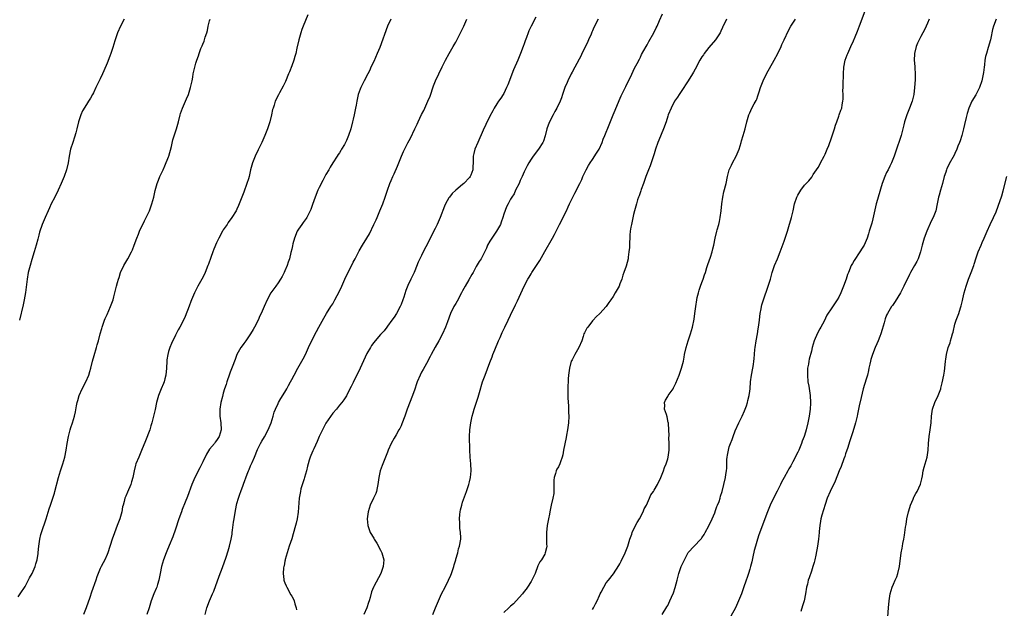
# Model space of a CAD drawing. Units: inches. Extents: x 2535000 to 2538000, y 1542000 to 1545000.
# Drawn here: x 2536379 to 2536667, y 1543849 to 1544021 of the extents above; entities that cross this region are included whole.
import ezdxf

# ---------------------------------------------------------------- set-up
doc = ezdxf.new("R2010")
doc.units = ezdxf.units.IN
doc.header["$MEASUREMENT"] = 0
doc.layers.add('LD25351542_10ft', color=40, linetype='Continuous')

msp = doc.modelspace()

# ---------------------------------------------------------------- linework, layer by layer
at = {"layer": 'LD25351542_10ft'}
for points, elevation in [([(2536567.36, 1543847), (2536568.76, 1543849.24), (2536569, 1543849.68), (2536569.64, 1543851), (2536570.12, 1543852.12), (2536570.67, 1543853.33), (2536571.15, 1543854.85), (2536571.71, 1543857), (2536572.26, 1543859), (2536572.93, 1543861.07), (2536573, 1543861.26), (2536573.86, 1543863), (2536575, 1543865.1), (2536576.74, 1543867), (2536578.63, 1543869), (2536578.82, 1543869.18), (2536579, 1543869.42), (2536579.62, 1543870.38), (2536579.91, 1543871), (2536581, 1543872.92), (2536581.97, 1543875), (2536582.74, 1543876.74), (2536583, 1543877.4), (2536583.39, 1543878.61), (2536583.59, 1543879), (2536584, 1543880), (2536584.31, 1543881), (2536584.43, 1543881.57), (2536584.93, 1543883), (2536585.89, 1543887), (2536585.96, 1543887.96), (2536586.15, 1543889), (2536586.23, 1543889.77), (2536586.23, 1543891), (2536586.32, 1543892.32), (2536586.38, 1543893), (2536586.46, 1543893.54), (2536586.73, 1543895), (2536587, 1543896.01), (2536587.37, 1543897), (2536587.87, 1543898.13), (2536588.12, 1543899), (2536588.72, 1543900.72), (2536589.76, 1543903), (2536590.76, 1543905), (2536591.45, 1543906.55), (2536591.64, 1543907), (2536591.99, 1543907.99), (2536592.32, 1543909), (2536592.44, 1543909.56), (2536592.84, 1543911), (2536593, 1543912.26), (2536593.08, 1543913), (2536593.21, 1543915), (2536593.48, 1543917), (2536593.87, 1543919), (2536594.03, 1543920.03), (2536594.2, 1543921), (2536594.28, 1543921.72), (2536594.47, 1543924.47), (2536594.52, 1543925), (2536594.82, 1543927), (2536595.21, 1543929), (2536595.47, 1543930.53), (2536595.57, 1543931), (2536595.67, 1543931.67), (2536595.83, 1543933), (2536595.93, 1543934.07), (2536596.05, 1543935), (2536596.3, 1543936.3), (2536596.4, 1543937), (2536596.51, 1543937.49), (2536596.95, 1543939), (2536598.39, 1543943), (2536599, 1543944.97), (2536599.57, 1543947), (2536600.25, 1543949), (2536601.07, 1543950.93), (2536601.9, 1543953), (2536603, 1543956.08), (2536603.98, 1543959), (2536604.43, 1543960.43), (2536605.16, 1543963), (2536605.64, 1543965), (2536606.1, 1543967), (2536606.75, 1543969), (2536607, 1543969.55), (2536607.91, 1543971), (2536609, 1543972.53), (2536610.24, 1543973.76), (2536611.15, 1543974.85), (2536611.57, 1543975.57), (2536612.51, 1543977), (2536613, 1543977.7), (2536613.46, 1543978.54), (2536613.66, 1543979), (2536614.75, 1543981), (2536615, 1543981.51), (2536615.45, 1543982.55), (2536615.66, 1543983), (2536616.11, 1543984.11), (2536616.43, 1543985), (2536616.56, 1543985.44), (2536617.22, 1543987.22), (2536617.79, 1543989), (2536618.01, 1543989.99), (2536618.41, 1543991), (2536619, 1543992.68), (2536619.14, 1543993), (2536619.6, 1543994.4), (2536619.88, 1543995), (2536620.01, 1543996.01), (2536620.23, 1543997), (2536620.34, 1543997.66), (2536620.25, 1543999), (2536620.2, 1544000.2), (2536620.27, 1544001), (2536620.31, 1544001.69), (2536620.36, 1544005), (2536620.47, 1544007), (2536620.87, 1544009), (2536621.46, 1544010.54), (2536621.62, 1544011), (2536622.55, 1544013), (2536623.35, 1544014.65), (2536623.81, 1544015.81), (2536624.52, 1544017.48), (2536625.07, 1544019.07), (2536627.32, 1544025)], 8090), ([(2536379, 1543852.2), (2536379.57, 1543853), (2536381, 1543855.2), (2536382.3, 1543857.7), (2536383.07, 1543859), (2536383.94, 1543861), (2536384.16, 1543861.84), (2536384.52, 1543863), (2536384.84, 1543864.84), (2536384.86, 1543865.14), (2536385.04, 1543866.96), (2536385.3, 1543869), (2536385.62, 1543870.38), (2536385.78, 1543871), (2536387.19, 1543875), (2536388.08, 1543877.92), (2536388.43, 1543879), (2536389.14, 1543881), (2536389.58, 1543882.42), (2536389.75, 1543883), (2536390.77, 1543887), (2536391.38, 1543889), (2536392.05, 1543891), (2536392.62, 1543893), (2536393.02, 1543895), (2536393.33, 1543897), (2536393.69, 1543899), (2536394.21, 1543901), (2536394.38, 1543901.62), (2536394.85, 1543903), (2536395.44, 1543905), (2536395.73, 1543906.27), (2536396.04, 1543908.04), (2536396.26, 1543909), (2536396.44, 1543909.56), (2536396.87, 1543911), (2536397.76, 1543913), (2536398.76, 1543915), (2536399.62, 1543917), (2536399.93, 1543918.07), (2536400.24, 1543919), (2536400.76, 1543921), (2536401.25, 1543922.75), (2536401.91, 1543925), (2536402.14, 1543925.86), (2536402.48, 1543927), (2536403.03, 1543929), (2536403.43, 1543930.57), (2536403.57, 1543931), (2536403.9, 1543931.9), (2536404.24, 1543933), (2536404.44, 1543933.56), (2536405, 1543934.66), (2536406, 1543937), (2536406.74, 1543939), (2536407, 1543939.87), (2536407.76, 1543943), (2536408.04, 1543944.04), (2536408.31, 1543945), (2536408.49, 1543945.51), (2536408.96, 1543947), (2536409.87, 1543949), (2536411.03, 1543951), (2536412.11, 1543953), (2536412.39, 1543953.61), (2536412.94, 1543955), (2536413.68, 1543957), (2536414.15, 1543958.15), (2536414.48, 1543959), (2536415.94, 1543962.06), (2536416.46, 1543963), (2536417.41, 1543965), (2536417.81, 1543966.19), (2536418.12, 1543967), (2536418.66, 1543969), (2536419.11, 1543970.89), (2536419.7, 1543973), (2536420.04, 1543973.96), (2536420.44, 1543975), (2536421, 1543976.15), (2536421.38, 1543977), (2536421.9, 1543978.1), (2536423, 1543980.78), (2536423.07, 1543981), (2536423.83, 1543983.83), (2536424.25, 1543985.75), (2536425.33, 1543989), (2536425.68, 1543990.32), (2536425.89, 1543991), (2536426.38, 1543993), (2536426.52, 1543993.48), (2536427.02, 1543995), (2536428.27, 1543997.73), (2536428.79, 1543999), (2536429, 1543999.64), (2536429.41, 1544001), (2536429.85, 1544003), (2536430.07, 1544004.07), (2536430.23, 1544005), (2536430.7, 1544007), (2536431, 1544008.15), (2536431.27, 1544009), (2536431.71, 1544010.29), (2536431.93, 1544011), (2536432.47, 1544012.47), (2536432.7, 1544013), (2536432.8, 1544013.2), (2536433, 1544013.72), (2536433.4, 1544014.6), (2536433.71, 1544015.71), (2536434.16, 1544017), (2536434.35, 1544017.65), (2536434.6, 1544019), (2536435, 1544020.52), (2536435.14, 1544021)], 8180), ([(2536410.03, 1544021), (2536408.92, 1544019), (2536408.07, 1544017), (2536407.28, 1544014.72), (2536406.69, 1544012.69), (2536406.11, 1544011), (2536405.78, 1544010.22), (2536405, 1544008.11), (2536404.1, 1544005.9), (2536403.7, 1544005), (2536403, 1544003.54), (2536401.69, 1544001), (2536401, 1543999.51), (2536400.73, 1543999), (2536400.12, 1543997.88), (2536399.59, 1543997), (2536399, 1543996.08), (2536397.83, 1543994.17), (2536397.31, 1543993), (2536397, 1543992.15), (2536396.66, 1543991), (2536396.17, 1543989), (2536395.82, 1543987.82), (2536395.47, 1543986.53), (2536394.94, 1543985), (2536394.34, 1543983), (2536393.91, 1543981), (2536393.58, 1543979), (2536393.16, 1543977), (2536392.48, 1543975), (2536391.62, 1543973), (2536390.67, 1543971), (2536389.69, 1543969), (2536388.69, 1543967), (2536388.17, 1543965.83), (2536387.74, 1543965), (2536386.85, 1543963), (2536386.35, 1543961.65), (2536386.05, 1543961), (2536385.25, 1543958.75), (2536385, 1543957.84), (2536384.73, 1543956.73), (2536384.28, 1543955), (2536383.7, 1543953), (2536383, 1543950.81), (2536382.46, 1543949), (2536381.96, 1543947), (2536381.63, 1543945), (2536381.45, 1543943.45), (2536381.1, 1543941.09), (2536380.75, 1543939), (2536380.49, 1543937.51), (2536379.41, 1543933)], 8190), ([(2536463.74, 1544022.26), (2536463, 1544020.61), (2536462.35, 1544019), (2536461.98, 1544018.02), (2536461.64, 1544017), (2536461.05, 1544015), (2536460.49, 1544012.49), (2536460.18, 1544011), (2536459.95, 1544010.05), (2536459.61, 1544009), (2536459, 1544007.35), (2536458.34, 1544005.66), (2536458.04, 1544005), (2536457.17, 1544002.83), (2536456.54, 1544001.46), (2536455.44, 1543999.44), (2536455.11, 1543998.89), (2536454.21, 1543997), (2536453.88, 1543995.88), (2536453.55, 1543995), (2536453.42, 1543994.58), (2536453.12, 1543993), (2536452.61, 1543991), (2536451.9, 1543989), (2536451.1, 1543987), (2536450.26, 1543985), (2536449.56, 1543983.56), (2536449.21, 1543982.8), (2536448.3, 1543981), (2536447.54, 1543979), (2536447, 1543976.97), (2536446.52, 1543975), (2536446.33, 1543974.33), (2536445.91, 1543973), (2536445, 1543970.45), (2536444.57, 1543969.43), (2536443.48, 1543966.52), (2536443, 1543965.47), (2536442.75, 1543965), (2536441.49, 1543963), (2536440.46, 1543961.54), (2536440.1, 1543961), (2536439, 1543959.4), (2536438.75, 1543959), (2536437.65, 1543957), (2536437, 1543955.63), (2536436.2, 1543953.8), (2536435.94, 1543953), (2536435.36, 1543951.36), (2536434.62, 1543949.38), (2536434.5, 1543949), (2536433.71, 1543947), (2536433.49, 1543946.51), (2536432.71, 1543945), (2536431.57, 1543943), (2536430.53, 1543941), (2536429.69, 1543939), (2536429.52, 1543938.48), (2536429, 1543937.1), (2536427.86, 1543934.14), (2536427.32, 1543933), (2536426.31, 1543931), (2536425.84, 1543930.16), (2536425, 1543928.61), (2536423.82, 1543926.18), (2536423.38, 1543925), (2536423, 1543923.84), (2536422.75, 1543923), (2536422.52, 1543921.48), (2536422.47, 1543921), (2536422.4, 1543919), (2536422.21, 1543917), (2536421.89, 1543915.89), (2536421.67, 1543915), (2536421.49, 1543914.51), (2536420.84, 1543913), (2536420.05, 1543911), (2536419.5, 1543909), (2536419.05, 1543906.95), (2536418.6, 1543905), (2536418.08, 1543903), (2536417.84, 1543902.16), (2536417.46, 1543901), (2536416.27, 1543897.73), (2536415.09, 1543894.91), (2536414.25, 1543893), (2536413.46, 1543891), (2536413.35, 1543890.65), (2536412.92, 1543889), (2536412.51, 1543887), (2536412.18, 1543885.82), (2536411.93, 1543885), (2536411, 1543882.76), (2536410.45, 1543881.55), (2536410.24, 1543881), (2536409.99, 1543879.99), (2536409.69, 1543879), (2536409.54, 1543878.46), (2536409.27, 1543877), (2536408.72, 1543875), (2536407.96, 1543873), (2536407.13, 1543870.87), (2536406.48, 1543869), (2536405.19, 1543865), (2536405, 1543864.53), (2536404.31, 1543863), (2536403.85, 1543862.15), (2536403.27, 1543861), (2536403, 1543860.44), (2536402.38, 1543859), (2536402, 1543858), (2536401.67, 1543857), (2536400.47, 1543853.53), (2536399.95, 1543851.95), (2536398.91, 1543849), (2536398.13, 1543847)], 8170), ([(2536487.95, 1544021), (2536487.02, 1544018.98), (2536484.74, 1544012.74), (2536484.04, 1544011), (2536483, 1544008.67), (2536482.19, 1544007), (2536481.86, 1544006.14), (2536481.23, 1544005), (2536480.23, 1544003), (2536479.84, 1544002.16), (2536479.19, 1544001), (2536479, 1544000.55), (2536478.48, 1543999), (2536478.03, 1543997), (2536477.83, 1543995.83), (2536477.67, 1543995), (2536477.53, 1543994.47), (2536477.26, 1543993), (2536477, 1543991.77), (2536476.82, 1543991), (2536476.31, 1543989), (2536475.63, 1543987), (2536475, 1543985.52), (2536474.81, 1543985.19), (2536474.4, 1543984.4), (2536473.6, 1543983), (2536473.36, 1543982.64), (2536473, 1543981.98), (2536472.58, 1543981.42), (2536472.33, 1543981), (2536471, 1543979), (2536470.24, 1543977.76), (2536469.84, 1543977), (2536469, 1543975.58), (2536468.72, 1543975), (2536468.13, 1543973.87), (2536467, 1543971.79), (2536466.62, 1543971), (2536465.83, 1543969), (2536465.12, 1543966.88), (2536464.59, 1543965.41), (2536464.42, 1543965), (2536463.77, 1543963.77), (2536463.39, 1543963), (2536463.24, 1543962.76), (2536462.4, 1543961.6), (2536461.95, 1543961), (2536461, 1543959.59), (2536460.63, 1543959), (2536459.82, 1543957), (2536459.38, 1543955.38), (2536459.25, 1543954.75), (2536459, 1543953.77), (2536458.78, 1543952.78), (2536458.34, 1543951), (2536457.99, 1543950.01), (2536457.69, 1543949), (2536457, 1543947.42), (2536456.84, 1543947), (2536456.24, 1543945.76), (2536455.74, 1543945), (2536455, 1543943.92), (2536454.32, 1543943), (2536452.93, 1543941), (2536451.85, 1543939), (2536450.97, 1543937.03), (2536450.1, 1543935), (2536449.73, 1543934.27), (2536449.22, 1543933), (2536448.16, 1543931), (2536447.72, 1543930.28), (2536447, 1543929.01), (2536445.54, 1543927), (2536445, 1543926.18), (2536444.47, 1543925.53), (2536444.08, 1543925), (2536442.98, 1543923), (2536442.44, 1543921.56), (2536442.24, 1543921), (2536441.77, 1543919.77), (2536441, 1543917.85), (2536440.77, 1543917.23), (2536440.02, 1543915), (2536439.79, 1543914.21), (2536439.39, 1543913), (2536439, 1543911.66), (2536438.74, 1543910.74), (2536438.32, 1543909), (2536438, 1543907), (2536438.01, 1543905), (2536438.24, 1543903), (2536438.34, 1543901), (2536437.82, 1543899), (2536437, 1543897.83), (2536436.62, 1543897.38), (2536436.39, 1543897), (2536435, 1543895.29), (2536434.11, 1543893.89), (2536433, 1543891.67), (2536432.09, 1543889.91), (2536430.69, 1543887), (2536429.84, 1543885), (2536428.51, 1543881.49), (2536427.85, 1543879.85), (2536427, 1543877.65), (2536426.73, 1543877), (2536425.98, 1543875), (2536425, 1543871.93), (2536424.25, 1543869.75), (2536423.17, 1543867.17), (2536422.51, 1543865.49), (2536422.29, 1543865), (2536421.5, 1543863), (2536420.92, 1543861.08), (2536420.55, 1543859), (2536420.17, 1543857), (2536419.76, 1543855.76), (2536419.53, 1543855), (2536419.39, 1543854.61), (2536418.7, 1543853), (2536417.94, 1543851), (2536417.72, 1543850.28), (2536417.27, 1543849), (2536416.63, 1543847)], 8160), ([(2536433.71, 1543847), (2536434.19, 1543849), (2536434.98, 1543851), (2536435.87, 1543853), (2536436.2, 1543853.8), (2536437.8, 1543858.2), (2536438.74, 1543860.74), (2536439.8, 1543863.8), (2536440.4, 1543865.6), (2536440.81, 1543867), (2536441.29, 1543869), (2536441.55, 1543870.45), (2536441.63, 1543871), (2536441.69, 1543871.69), (2536442.02, 1543873.98), (2536442.13, 1543875), (2536442.55, 1543877.45), (2536443, 1543879.48), (2536443.41, 1543881), (2536443.86, 1543882.14), (2536444.13, 1543883), (2536444.85, 1543884.85), (2536444.95, 1543885.05), (2536445.98, 1543887.98), (2536446.37, 1543889), (2536446.57, 1543889.43), (2536447, 1543890.42), (2536447.18, 1543890.82), (2536447.43, 1543891.43), (2536448.11, 1543893), (2536449, 1543895.26), (2536449.9, 1543897), (2536450.29, 1543897.71), (2536451.05, 1543898.95), (2536452.12, 1543901), (2536452.96, 1543903), (2536453.58, 1543905), (2536453.89, 1543906.11), (2536454.25, 1543907), (2536455, 1543908.69), (2536455.17, 1543909), (2536455.84, 1543910.16), (2536457, 1543911.96), (2536457.6, 1543913), (2536458.1, 1543913.9), (2536458.65, 1543915), (2536459, 1543915.65), (2536459.68, 1543917), (2536460.79, 1543919), (2536461.96, 1543921), (2536462.31, 1543921.69), (2536463.03, 1543923), (2536463.94, 1543925), (2536464.24, 1543925.76), (2536466.26, 1543929.74), (2536466.98, 1543931), (2536468.39, 1543933.61), (2536469.19, 1543935), (2536470.48, 1543937), (2536471, 1543937.84), (2536471.66, 1543939), (2536473, 1543941.55), (2536473.64, 1543943), (2536474.58, 1543945), (2536477, 1543949.98), (2536477.53, 1543951), (2536478.72, 1543953.28), (2536479.73, 1543955), (2536480.97, 1543957.03), (2536481.72, 1543958.28), (2536483.06, 1543961), (2536483.68, 1543962.32), (2536483.98, 1543963), (2536484.81, 1543965), (2536485.61, 1543967), (2536486.34, 1543969), (2536487, 1543970.99), (2536487.74, 1543973), (2536488.11, 1543973.89), (2536488.61, 1543975), (2536489, 1543975.81), (2536489.96, 1543978.04), (2536490.29, 1543979), (2536491.12, 1543981), (2536491.72, 1543982.28), (2536493, 1543984.9), (2536493.76, 1543986.24), (2536495, 1543988.92), (2536495.73, 1543990.27), (2536496.02, 1543991), (2536497, 1543993.13), (2536497.65, 1543994.35), (2536497.95, 1543995), (2536498.85, 1543997), (2536499.46, 1543998.54), (2536500.49, 1544001.51), (2536501.05, 1544002.95), (2536502, 1544005), (2536503, 1544007.04), (2536504, 1544009), (2536505.07, 1544011), (2536506.23, 1544013), (2536506.54, 1544013.46), (2536507, 1544014.33), (2536507.65, 1544015.65), (2536508.58, 1544017.42), (2536509.34, 1544019), (2536510.19, 1544021)], 8150), ([(2536530.43, 1544021.57), (2536529.07, 1544019), (2536528.39, 1544017.61), (2536528.14, 1544017), (2536527.64, 1544015.64), (2536527.28, 1544014.72), (2536527, 1544013.84), (2536526.7, 1544013), (2536525.93, 1544011), (2536525.1, 1544009), (2536523.84, 1544006.16), (2536522.18, 1544001.82), (2536521.83, 1544001), (2536521, 1543999.31), (2536520.83, 1543999), (2536520.13, 1543997.87), (2536519.5, 1543997), (2536519, 1543996.24), (2536518.25, 1543995), (2536517.8, 1543994.2), (2536517, 1543992.68), (2536515.78, 1543990.22), (2536515, 1543988.58), (2536513.43, 1543985), (2536512.58, 1543983), (2536512.28, 1543981.71), (2536512.08, 1543981), (2536512.06, 1543979), (2536512.01, 1543977.99), (2536511.99, 1543977), (2536511.39, 1543975.39), (2536511.22, 1543975), (2536511, 1543974.69), (2536509.35, 1543973), (2536509, 1543972.69), (2536507, 1543971.02), (2536505.95, 1543970.05), (2536505.15, 1543969), (2536505, 1543968.78), (2536503.98, 1543967), (2536503.68, 1543966.32), (2536502.44, 1543963), (2536501.57, 1543961), (2536501, 1543959.84), (2536499.55, 1543957), (2536499, 1543955.88), (2536497.5, 1543953), (2536497, 1543951.98), (2536495.99, 1543950.01), (2536495, 1543947.44), (2536494.81, 1543947), (2536493.88, 1543945), (2536493, 1543943.18), (2536492.34, 1543941.66), (2536491.79, 1543939.79), (2536491.52, 1543939), (2536491, 1543937.59), (2536490.77, 1543937), (2536489.68, 1543935), (2536489, 1543933.87), (2536488.3, 1543933), (2536487, 1543931.23), (2536486.8, 1543931), (2536486.04, 1543929.96), (2536485, 1543928.86), (2536483.43, 1543927), (2536483, 1543926.51), (2536482.39, 1543925.61), (2536482.01, 1543925), (2536481, 1543923.26), (2536479, 1543919), (2536477, 1543914.86), (2536476.38, 1543913.62), (2536476.05, 1543913), (2536475, 1543910.93), (2536474.23, 1543909.77), (2536473.67, 1543909), (2536473, 1543908.23), (2536472.07, 1543907), (2536471, 1543905.81), (2536469, 1543902.97), (2536467.97, 1543901), (2536467.06, 1543899.06), (2536466.44, 1543897.56), (2536465.44, 1543895.44), (2536465.18, 1543894.82), (2536464.55, 1543893.45), (2536464.37, 1543893), (2536464.15, 1543892.15), (2536463.79, 1543891), (2536463.64, 1543890.36), (2536463.34, 1543889), (2536462.78, 1543887), (2536462.65, 1543886.65), (2536461.72, 1543883.72), (2536461.55, 1543883), (2536461.5, 1543882.5), (2536461.23, 1543881), (2536460.89, 1543876.89), (2536460.61, 1543875), (2536460.28, 1543873.72), (2536460.14, 1543873), (2536459.45, 1543870.55), (2536459, 1543869.16), (2536458.24, 1543867), (2536458, 1543866), (2536457.63, 1543865), (2536457.12, 1543863.12), (2536457.09, 1543862.91), (2536457, 1543862.56), (2536456.76, 1543861.24), (2536456.7, 1543861), (2536456.65, 1543860.65), (2536456.51, 1543859), (2536456.72, 1543857.28), (2536456.73, 1543857), (2536456.79, 1543856.79), (2536457, 1543856.23), (2536457.37, 1543855.37), (2536457.54, 1543855), (2536458.77, 1543852.77), (2536459, 1543852.32), (2536459.48, 1543851.48), (2536459.69, 1543851), (2536459.88, 1543850.12), (2536460.27, 1543849), (2536460.39, 1543848.39)], 8140), ([(2536548.64, 1544021), (2536547.42, 1544018.58), (2536547, 1544017.56), (2536546.82, 1544017.18), (2536546.58, 1544016.58), (2536545.86, 1544015), (2536545.58, 1544014.43), (2536544.91, 1544013), (2536543.9, 1544011), (2536543.64, 1544010.36), (2536541.86, 1544007), (2536541, 1544005.48), (2536540.75, 1544005), (2536539.78, 1544003), (2536539.54, 1544002.46), (2536538.93, 1544001), (2536538.25, 1543999), (2536537.95, 1543998.05), (2536537.56, 1543997), (2536536.58, 1543995), (2536535.96, 1543994.04), (2536535.43, 1543993), (2536534.4, 1543991), (2536534.05, 1543990.05), (2536533.62, 1543989), (2536533.12, 1543986.88), (2536532.65, 1543985.35), (2536532.49, 1543985), (2536531.2, 1543983), (2536529.61, 1543981), (2536529, 1543980.08), (2536528.35, 1543979), (2536527.9, 1543978.1), (2536527.31, 1543977), (2536527, 1543976.38), (2536526.38, 1543975), (2536525.84, 1543973.84), (2536525.49, 1543973), (2536524.5, 1543971), (2536524.04, 1543969.96), (2536523.39, 1543969), (2536523, 1543968.35), (2536522.28, 1543967), (2536521.86, 1543966.14), (2536521, 1543963.97), (2536520.74, 1543963), (2536520.29, 1543961.71), (2536520.05, 1543961), (2536518.95, 1543959), (2536517.5, 1543957), (2536517, 1543956.12), (2536516.31, 1543955), (2536515.94, 1543954.06), (2536515, 1543952.09), (2536514.38, 1543951), (2536513.84, 1543950.16), (2536513, 1543948.69), (2536512.07, 1543947), (2536511.67, 1543946.33), (2536510.84, 1543944.84), (2536509.78, 1543943), (2536509, 1543941.59), (2536508.71, 1543941), (2536507.4, 1543938.6), (2536507, 1543937.95), (2536506.46, 1543937), (2536505.48, 1543935), (2536504.56, 1543932.56), (2536504, 1543931), (2536503.13, 1543929), (2536502.05, 1543927), (2536501, 1543925.11), (2536499.8, 1543923), (2536499.54, 1543922.46), (2536498.39, 1543920.39), (2536497.43, 1543918.57), (2536497, 1543917.81), (2536496.59, 1543917), (2536495.73, 1543915), (2536495.53, 1543914.47), (2536495, 1543912.84), (2536494.35, 1543911), (2536492.79, 1543907), (2536492.1, 1543905), (2536491.26, 1543902.74), (2536491, 1543902.16), (2536490.6, 1543901.4), (2536490.36, 1543901), (2536489.54, 1543899.54), (2536489, 1543898.53), (2536488.14, 1543897), (2536487.2, 1543895), (2536487, 1543894.46), (2536486, 1543892), (2536485.45, 1543890.55), (2536484.92, 1543889), (2536484.46, 1543887), (2536484.31, 1543885.69), (2536484.21, 1543885), (2536483.98, 1543883.98), (2536483.81, 1543883), (2536483.59, 1543882.41), (2536482.97, 1543881.03), (2536481.96, 1543879), (2536481.34, 1543877), (2536481.11, 1543875), (2536481.28, 1543873), (2536481.99, 1543871), (2536483, 1543869.3), (2536483.15, 1543869), (2536483.87, 1543867.87), (2536485, 1543865.76), (2536485.36, 1543865), (2536485.71, 1543863.71), (2536485.91, 1543863), (2536485.77, 1543861), (2536485.06, 1543859), (2536483, 1543855.18), (2536482.92, 1543855), (2536482.38, 1543853.62), (2536482, 1543852), (2536481.69, 1543851), (2536481.5, 1543850.5), (2536481.02, 1543849), (2536480.12, 1543847)], 8130), ([(2536500.25, 1543847), (2536501.06, 1543849), (2536501.65, 1543850.35), (2536501.9, 1543851), (2536502.85, 1543853), (2536503.91, 1543855), (2536504.87, 1543857), (2536505.52, 1543858.48), (2536505.72, 1543859), (2536506.41, 1543861), (2536506.5, 1543861.5), (2536506.97, 1543863), (2536507, 1543863.16), (2536507.55, 1543865), (2536507.82, 1543866.18), (2536508.09, 1543867), (2536508.46, 1543869), (2536508.49, 1543869.51), (2536508.41, 1543871), (2536508.19, 1543872.19), (2536508.15, 1543873), (2536508.14, 1543873.86), (2536508.06, 1543875), (2536508.21, 1543876.21), (2536508.27, 1543877), (2536508.37, 1543877.63), (2536508.75, 1543879), (2536509, 1543879.8), (2536509.8, 1543882.2), (2536510.09, 1543883), (2536510.78, 1543885), (2536511, 1543885.81), (2536511.29, 1543887), (2536511.46, 1543889), (2536511.37, 1543891), (2536511.22, 1543893), (2536511.13, 1543895.13), (2536511.04, 1543899), (2536511.11, 1543901), (2536511.38, 1543903), (2536511.47, 1543903.47), (2536511.81, 1543905), (2536512.09, 1543905.91), (2536512.36, 1543907), (2536513.51, 1543910.49), (2536513.92, 1543911.92), (2536514.84, 1543915), (2536515.54, 1543917), (2536517, 1543920.65), (2536517.64, 1543922.36), (2536517.84, 1543923), (2536518.38, 1543924.38), (2536519.5, 1543927), (2536519.93, 1543927.93), (2536520.57, 1543929.43), (2536521.36, 1543931), (2536522.33, 1543933), (2536523, 1543934.53), (2536524.47, 1543937.53), (2536525, 1543938.7), (2536527.01, 1543943.01), (2536528.08, 1543945), (2536528.43, 1543945.57), (2536529, 1543946.54), (2536529.28, 1543947), (2536531.54, 1543950.46), (2536533, 1543953.09), (2536535.3, 1543957), (2536535.91, 1543958.09), (2536537.3, 1543961), (2536539.34, 1543965), (2536539.89, 1543966.11), (2536540.27, 1543967), (2536541.19, 1543969), (2536541.86, 1543970.14), (2536543.28, 1543973), (2536543.83, 1543974.17), (2536544.18, 1543975), (2536545.12, 1543977), (2536545.81, 1543978.19), (2536546.31, 1543979), (2536547, 1543979.98), (2536548.2, 1543981.8), (2536548.93, 1543983), (2536549.79, 1543985), (2536550.09, 1543985.91), (2536550.58, 1543987), (2536551.84, 1543990.16), (2536553.04, 1543993), (2536553.6, 1543994.4), (2536554.76, 1543997.25), (2536555.37, 1543998.63), (2536556.14, 1544000.14), (2536556.7, 1544001.3), (2536557.55, 1544003), (2536558.06, 1544004.06), (2536559.28, 1544006.72), (2536560.01, 1544008.01), (2536560.68, 1544009.32), (2536561, 1544009.9), (2536561.36, 1544010.64), (2536562.66, 1544013), (2536563, 1544013.55), (2536563.49, 1544014.51), (2536564.89, 1544017), (2536565.57, 1544018.43), (2536565.89, 1544019), (2536566.6, 1544020.6), (2536567.41, 1544022.59)], 8120), ([(2536586.14, 1544021), (2536585.18, 1544019), (2536585.13, 1544018.87), (2536585, 1544018.58), (2536584.55, 1544017.45), (2536584.29, 1544017), (2536582.96, 1544015), (2536581, 1544012.7), (2536579.67, 1544011), (2536579.41, 1544010.59), (2536579, 1544009.99), (2536578.37, 1544009), (2536577, 1544006.4), (2536576.51, 1544005.49), (2536576.23, 1544005), (2536575, 1544003), (2536574.22, 1544001.78), (2536573.65, 1544001), (2536572.32, 1543999), (2536571.83, 1543998.17), (2536571, 1543997.03), (2536569.95, 1543995), (2536569.13, 1543993), (2536569, 1543992.65), (2536568.52, 1543991), (2536567.79, 1543989), (2536566.34, 1543985.66), (2536566.09, 1543985), (2536565.42, 1543983), (2536565, 1543981.6), (2536564.13, 1543979), (2536563.87, 1543978.13), (2536563.36, 1543977), (2536562.56, 1543975), (2536562.18, 1543973.82), (2536561.85, 1543973), (2536561.26, 1543971.26), (2536561.14, 1543970.86), (2536561, 1543970.5), (2536560.63, 1543969.37), (2536560.47, 1543969), (2536560.19, 1543968.19), (2536559.82, 1543967), (2536559.68, 1543966.32), (2536559.28, 1543965), (2536559, 1543963.93), (2536558.51, 1543961.49), (2536558.35, 1543961), (2536558.2, 1543960.2), (2536558.01, 1543959), (2536557.91, 1543957.91), (2536557.86, 1543957), (2536557.77, 1543955.77), (2536557.77, 1543954.23), (2536557.63, 1543953), (2536557.41, 1543951.41), (2536557.39, 1543951), (2536556.83, 1543948.83), (2536556.19, 1543947), (2536555.84, 1543946.16), (2536555.52, 1543945), (2536555, 1543943.64), (2536554.74, 1543943), (2536553.62, 1543941), (2536553, 1543939.95), (2536552.36, 1543939), (2536551.8, 1543938.2), (2536551.01, 1543937), (2536549.12, 1543935), (2536548.04, 1543933.96), (2536547.21, 1543933), (2536547, 1543932.79), (2536545.57, 1543931), (2536545.33, 1543930.67), (2536544.64, 1543929.36), (2536544.48, 1543929), (2536544.25, 1543928.25), (2536543.82, 1543927), (2536543, 1543925), (2536541.83, 1543923), (2536541, 1543921.46), (2536540.85, 1543921.15), (2536540.79, 1543921), (2536540.24, 1543919), (2536539.98, 1543917), (2536539.89, 1543915.89), (2536539.77, 1543913), (2536539.79, 1543911.79), (2536539.79, 1543911), (2536539.8, 1543910.2), (2536539.96, 1543907.96), (2536539.99, 1543907), (2536539.99, 1543906.01), (2536540.04, 1543905), (2536539.97, 1543903), (2536539.71, 1543901), (2536539.39, 1543899.39), (2536539.27, 1543898.73), (2536538.87, 1543896.87), (2536538.54, 1543895), (2536538.33, 1543893.67), (2536538.14, 1543893), (2536537.62, 1543891.62), (2536537.42, 1543891), (2536537, 1543890.14), (2536536.56, 1543889.44), (2536536.37, 1543889), (2536536.2, 1543888.2), (2536535.78, 1543887), (2536535.7, 1543886.3), (2536535.69, 1543885), (2536535.64, 1543883.64), (2536535.65, 1543883), (2536535.63, 1543882.37), (2536535.37, 1543881), (2536534.9, 1543879), (2536534.48, 1543877), (2536534.37, 1543876.37), (2536534.08, 1543875), (2536533.72, 1543873), (2536533.55, 1543871), (2536533.55, 1543869.55), (2536533.57, 1543869), (2536533.54, 1543867.54), (2536533.59, 1543867), (2536533.54, 1543866.46), (2536533.17, 1543865), (2536533, 1543864.66), (2536532.02, 1543863), (2536531.6, 1543862.4), (2536531, 1543861.22), (2536530.2, 1543859), (2536529.27, 1543857), (2536529, 1543856.61), (2536528.01, 1543855), (2536527.59, 1543854.41), (2536527, 1543853.73), (2536526.46, 1543853), (2536524.65, 1543851), (2536523.84, 1543850.16), (2536523, 1543849.46), (2536522.54, 1543849), (2536521, 1543847.55)], 8110), ([(2536547, 1543848.51), (2536547.31, 1543849), (2536547.89, 1543850.11), (2536548.33, 1543851), (2536549, 1543852.53), (2536549.23, 1543853), (2536549.52, 1543853.52), (2536550.27, 1543855), (2536551, 1543856.22), (2536551.67, 1543857), (2536553.15, 1543858.85), (2536554.69, 1543861.31), (2536555, 1543861.85), (2536555.39, 1543862.61), (2536556.5, 1543865), (2536557.27, 1543867), (2536557.91, 1543869), (2536558.44, 1543870.44), (2536558.62, 1543871), (2536559.6, 1543873), (2536560.09, 1543873.91), (2536560.73, 1543875), (2536561.8, 1543877), (2536562.14, 1543877.85), (2536562.77, 1543879), (2536563.65, 1543881), (2536564.05, 1543881.95), (2536564.79, 1543883), (2536565, 1543883.35), (2536565.95, 1543885), (2536567, 1543887.01), (2536567.73, 1543889), (2536568.05, 1543889.95), (2536568.49, 1543891), (2536569, 1543892.55), (2536569.11, 1543893), (2536569.38, 1543895), (2536569.43, 1543897), (2536569.35, 1543898.65), (2536569.36, 1543899.36), (2536569.29, 1543901), (2536569.17, 1543902.83), (2536569.17, 1543903), (2536569.15, 1543903.15), (2536568.79, 1543904.79), (2536568.58, 1543905.42), (2536568.08, 1543907), (2536568.09, 1543908.09), (2536568.07, 1543909), (2536568.36, 1543909.64), (2536569, 1543910.71), (2536569.15, 1543911), (2536570.55, 1543913), (2536570.72, 1543913.28), (2536571, 1543913.8), (2536571.4, 1543914.6), (2536572.35, 1543917), (2536572.5, 1543917.5), (2536573.04, 1543919), (2536573.55, 1543921), (2536573.81, 1543922.19), (2536573.93, 1543923), (2536574.36, 1543925), (2536574.95, 1543927), (2536575.62, 1543929), (2536576.19, 1543931), (2536576.68, 1543933.32), (2536576.94, 1543935), (2536577.18, 1543937), (2536577.48, 1543939), (2536577.64, 1543939.64), (2536577.94, 1543941), (2536578.18, 1543941.82), (2536578.61, 1543943), (2536579, 1543944.01), (2536579.35, 1543945), (2536579.74, 1543946.26), (2536580.01, 1543947), (2536580.47, 1543948.47), (2536580.69, 1543949.31), (2536581.45, 1543951.45), (2536581.96, 1543953), (2536582.16, 1543953.84), (2536582.51, 1543955), (2536582.9, 1543957), (2536583.34, 1543959), (2536583.46, 1543959.46), (2536583.89, 1543961), (2536584.12, 1543961.88), (2536584.35, 1543963), (2536584.66, 1543965), (2536584.85, 1543967), (2536585.1, 1543969), (2536585.44, 1543970.56), (2536586.07, 1543973), (2536586.48, 1543975), (2536586.97, 1543977), (2536587.66, 1543978.34), (2536587.96, 1543979), (2536589.05, 1543981), (2536589.91, 1543983), (2536590.51, 1543985), (2536590.59, 1543985.41), (2536591.03, 1543986.97), (2536591.64, 1543989), (2536592.13, 1543991), (2536592.67, 1543993), (2536593, 1543993.67), (2536593.6, 1543995), (2536594.29, 1543996.29), (2536594.81, 1543997.19), (2536595, 1543997.64), (2536595.38, 1543998.62), (2536595.72, 1543999.72), (2536596.16, 1544001), (2536596.91, 1544003), (2536597.89, 1544005), (2536600.16, 1544009), (2536601.2, 1544011), (2536602.12, 1544013), (2536602.37, 1544013.63), (2536603, 1544014.97), (2536604.31, 1544017.69), (2536605.04, 1544019), (2536606.34, 1544021)], 8100), ([(2536645.43, 1544021), (2536645, 1544019.88), (2536644.6, 1544019), (2536644.08, 1544017.92), (2536643.57, 1544017), (2536643, 1544015.9), (2536642.5, 1544015), (2536642.02, 1544013.98), (2536641.65, 1544013), (2536641.19, 1544011), (2536641.17, 1544010.83), (2536641.1, 1544009), (2536641.22, 1544007.22), (2536641.22, 1544006.78), (2536641.33, 1544005), (2536641.32, 1544003.32), (2536641.17, 1544001), (2536640.93, 1543999), (2536640.59, 1543997.41), (2536640.47, 1543997), (2536639.71, 1543995), (2536638.89, 1543993), (2536638.26, 1543991), (2536638.08, 1543990.08), (2536637.3, 1543987), (2536637, 1543986.11), (2536635.87, 1543983), (2536635.25, 1543981), (2536634.47, 1543979), (2536633.95, 1543978.05), (2536633.42, 1543977), (2536633, 1543976.16), (2536632.46, 1543975), (2536631.75, 1543973), (2536630.51, 1543969), (2536630.34, 1543968.34), (2536629.98, 1543967), (2536629, 1543962.65), (2536628.65, 1543961.35), (2536627.94, 1543959), (2536627.7, 1543958.3), (2536627.28, 1543957), (2536627, 1543956.29), (2536626.4, 1543955), (2536625.88, 1543954.12), (2536625.19, 1543953), (2536623.51, 1543950.49), (2536623, 1543949.61), (2536622.68, 1543949), (2536621.85, 1543947), (2536621.61, 1543946.39), (2536621.16, 1543945), (2536620.43, 1543943), (2536619.99, 1543942.01), (2536619.58, 1543941), (2536619, 1543939.79), (2536618.53, 1543939), (2536617.93, 1543938.07), (2536617, 1543936.6), (2536615.54, 1543934.46), (2536614.7, 1543932.7), (2536613.81, 1543931), (2536613.51, 1543930.49), (2536612.81, 1543929.19), (2536611.85, 1543927), (2536611.24, 1543925), (2536611, 1543923.96), (2536610.39, 1543921.61), (2536610.25, 1543921), (2536610.13, 1543920.13), (2536609.9, 1543919), (2536609.84, 1543918.16), (2536609.82, 1543917), (2536610.01, 1543915), (2536610.25, 1543913.75), (2536610.66, 1543911), (2536610.75, 1543909), (2536610.74, 1543908.74), (2536610.65, 1543907), (2536610.36, 1543905), (2536609.94, 1543903), (2536609.45, 1543901), (2536609, 1543899.37), (2536608.88, 1543899), (2536608.35, 1543897.65), (2536608.14, 1543897), (2536607.53, 1543895.53), (2536607.29, 1543895), (2536607.19, 1543894.81), (2536607, 1543894.41), (2536605.62, 1543891.62), (2536605, 1543890.43), (2536604.45, 1543889.55), (2536604.16, 1543889), (2536603, 1543887), (2536602.3, 1543885.7), (2536601.98, 1543885), (2536601, 1543883.07), (2536599.89, 1543881), (2536598.96, 1543879), (2536598.16, 1543877), (2536597.43, 1543875), (2536597.32, 1543874.68), (2536595.67, 1543870.33), (2536595.21, 1543869), (2536594.61, 1543867), (2536594.28, 1543865.72), (2536593.85, 1543863.85), (2536593.56, 1543862.44), (2536593.2, 1543861), (2536593, 1543860.3), (2536592.59, 1543859), (2536592.19, 1543857.81), (2536591.9, 1543857), (2536591.18, 1543854.82), (2536590.53, 1543853), (2536589.71, 1543851), (2536588.77, 1543849), (2536587.46, 1543846.54)], 8080), ([(2536665.01, 1544021), (2536664.28, 1544019), (2536663.99, 1544018.01), (2536663.46, 1544015.46), (2536663.35, 1544015), (2536662.71, 1544012.71), (2536662.18, 1544011), (2536661.93, 1544010.07), (2536661.76, 1544009), (2536661.64, 1544007.64), (2536661.53, 1544007), (2536661.37, 1544005.37), (2536660.9, 1544003), (2536660.18, 1544001), (2536659.11, 1543998.89), (2536657.96, 1543997), (2536657.03, 1543995), (2536656.55, 1543993.45), (2536656.28, 1543992.28), (2536655.78, 1543990.22), (2536655.51, 1543989), (2536654.98, 1543987), (2536654.51, 1543985.49), (2536654.33, 1543985), (2536653.87, 1543983.87), (2536653.56, 1543983), (2536653, 1543981.75), (2536652.75, 1543981.25), (2536651.32, 1543978.68), (2536651, 1543978.05), (2536650.66, 1543977.34), (2536650.52, 1543977), (2536650.31, 1543976.31), (2536649.86, 1543975), (2536649.32, 1543973), (2536648.74, 1543971), (2536648.4, 1543969.6), (2536648.23, 1543969), (2536647.83, 1543967), (2536647.36, 1543965), (2536646.59, 1543963), (2536646.06, 1543961.94), (2536644.77, 1543959), (2536644.02, 1543957), (2536643.43, 1543955), (2536642.91, 1543953), (2536642.2, 1543951), (2536641.81, 1543950.19), (2536641.18, 1543949), (2536640.03, 1543947), (2536639.67, 1543946.33), (2536638.06, 1543943), (2536637.02, 1543941), (2536635.52, 1543938.48), (2536634.7, 1543937.3), (2536634.47, 1543937), (2536633.24, 1543935), (2536633, 1543934.45), (2536632.59, 1543933.41), (2536632.46, 1543933), (2536632.26, 1543932.26), (2536631.68, 1543930.32), (2536631.27, 1543929), (2536631, 1543928.23), (2536630.54, 1543927), (2536630.12, 1543926.12), (2536629.69, 1543925), (2536628.85, 1543923), (2536628.42, 1543921.58), (2536628.27, 1543921), (2536628.13, 1543920.13), (2536627.85, 1543919), (2536627.66, 1543918.34), (2536627.37, 1543917), (2536627, 1543915.79), (2536626.19, 1543913), (2536625.53, 1543910.47), (2536625, 1543908.01), (2536624.8, 1543907), (2536624.48, 1543905.52), (2536624.38, 1543905), (2536623.87, 1543903), (2536623.69, 1543902.31), (2536623, 1543900.15), (2536622.28, 1543897.72), (2536621.55, 1543895.55), (2536621.38, 1543895), (2536621, 1543893.94), (2536620.77, 1543893.23), (2536620.48, 1543892.48), (2536619.7, 1543890.3), (2536619.15, 1543889), (2536617.99, 1543886.01), (2536616.5, 1543883), (2536615.64, 1543881), (2536615, 1543879.2), (2536614.07, 1543876.07), (2536613.8, 1543875), (2536613.71, 1543874.29), (2536613.43, 1543873), (2536613.26, 1543871.26), (2536613.25, 1543871), (2536613.1, 1543869), (2536612.83, 1543867), (2536612.34, 1543864.34), (2536612.03, 1543863), (2536611.79, 1543862.21), (2536611.46, 1543861), (2536611, 1543859.7), (2536610.32, 1543857.68), (2536610.1, 1543857), (2536609.83, 1543855.83), (2536609.62, 1543855), (2536609.28, 1543853), (2536608.87, 1543851), (2536608.45, 1543849.55), (2536607.87, 1543847.87)], 8070), ([(2536633.27, 1543845), (2536633.56, 1543849), (2536633.77, 1543851), (2536634.09, 1543853), (2536634.65, 1543855), (2536635, 1543855.89), (2536635.51, 1543857), (2536635.95, 1543858.05), (2536636.32, 1543859), (2536636.8, 1543861), (2536637.3, 1543865), (2536637.58, 1543866.42), (2536637.66, 1543867), (2536637.79, 1543867.79), (2536638.03, 1543869), (2536638.2, 1543870.2), (2536638.33, 1543871), (2536638.55, 1543872.55), (2536638.7, 1543873.3), (2536638.96, 1543875), (2536639.41, 1543877), (2536639.75, 1543878.25), (2536639.98, 1543879), (2536640.73, 1543880.73), (2536640.83, 1543881), (2536640.88, 1543881.12), (2536641, 1543881.3), (2536641.6, 1543882.4), (2536641.96, 1543883), (2536642.95, 1543885.05), (2536643.34, 1543886.66), (2536643.49, 1543887.49), (2536643.73, 1543889), (2536643.96, 1543890.04), (2536644.85, 1543893), (2536645.13, 1543895), (2536645.23, 1543897), (2536645.44, 1543899), (2536645.75, 1543901), (2536645.99, 1543903), (2536646.12, 1543905), (2536646.4, 1543907), (2536647.08, 1543909), (2536648.05, 1543911), (2536648.82, 1543913), (2536648.86, 1543913.14), (2536649.26, 1543914.74), (2536649.73, 1543917), (2536649.89, 1543918.11), (2536650.04, 1543919), (2536650.25, 1543921), (2536650.37, 1543921.63), (2536650.55, 1543923), (2536651.03, 1543925), (2536651.56, 1543926.45), (2536651.7, 1543927), (2536651.98, 1543927.98), (2536652.32, 1543929), (2536652.47, 1543929.53), (2536653, 1543931.85), (2536653.36, 1543933), (2536653.53, 1543933.53), (2536654.1, 1543935), (2536654.61, 1543936.61), (2536654.82, 1543937.18), (2536655.22, 1543938.78), (2536655.31, 1543939.31), (2536655.7, 1543941), (2536656, 1543942), (2536656.25, 1543943), (2536656.95, 1543945.05), (2536657.75, 1543947), (2536658.53, 1543949), (2536658.65, 1543949.35), (2536659.23, 1543951.23), (2536659.79, 1543953), (2536660.64, 1543955), (2536661, 1543955.73), (2536661.57, 1543957), (2536662.42, 1543959), (2536663.34, 1543961), (2536664.29, 1543963), (2536665, 1543964.67), (2536665.65, 1543966.35), (2536666.67, 1543969.33), (2536667.12, 1543970.88), (2536668.18, 1543975)], 8060)]:
    msp.add_lwpolyline(points, dxfattribs=dict(at, elevation=elevation))

doc.saveas('drawing.dxf')
